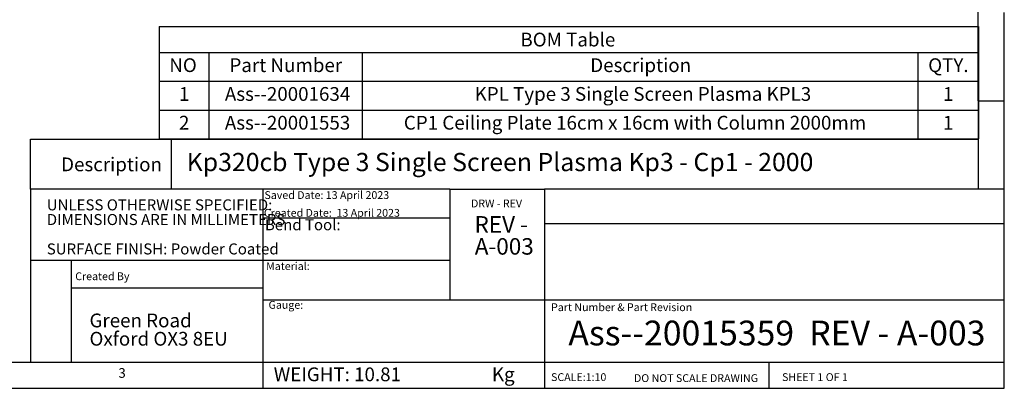
# Model space of a CAD drawing. Extents: x 5 to 292, y 5 to 205.
# Drawn here: x 103 to 292, y 5 to 76 of the extents above; entities that cross this region are included whole.
import ezdxf

# ---------------------------------------------------------------- set-up
doc = ezdxf.new("R2010")
doc.units = 0
doc.layers.get('0').update_dxf_attribs({"linetype": 'CONTINUOUS'})
doc.styles.add('SLDTEXTSTYLE0', font='TXT', dxfattribs={"width": 0.75})
doc.styles.add('SLDTEXTSTYLE1', font='TXT', dxfattribs={"width": 0.605})
doc.styles.add('SLDTEXTSTYLE2', font='TXT', dxfattribs={"width": 0.694444})
doc.styles.add('SLDTEXTSTYLE3', font='TXT', dxfattribs={"width": 0.6875})

# ---------------------------------------------------------------- blocks, each defined once
blk = doc.blocks.new('SW_NOTE_0')
at = {"color": 0, "linetype": 'CONTINUOUS', "char_height": 2.1167, "attachment_point": 1, "style": 'SLDTEXTSTYLE1'}
for s, insert in [('UNLESS OTHERWISE SPECIFIED:', (0, 2.73)), ('DIMENSIONS ARE IN MILLIMETERS', (0, -0.09)), ('SURFACE FINISH: Powder Coated', (0, -5.74))]:
    blk.add_mtext(s, dxfattribs=dict(at, insert=insert))
blk = doc.blocks.new('SW_NOTE_0_1')
at = {"color": 0, "linetype": 'CONTINUOUS', "char_height": 3.175, "attachment_point": 2, "style": 'SLDTEXTSTYLE1'}
for s, insert in [('REV -', (5.71, 4.09)), ('A-003', (6.3, -0.14))]:
    blk.add_mtext(s, dxfattribs=dict(at, insert=insert))
blk = doc.blocks.new('SW_NOTE_0_2')
at = {"color": 0, "linetype": 'CONTINUOUS', "attachment_point": 1, "style": 'SLDTEXTSTYLE0'}
for s, insert, char_height in [('Green Road', (0, -0.12), 2.646), ('Oxford OX3 8EU', (0, -3.64), 2.6458)]:
    blk.add_mtext(s, dxfattribs=dict(at, insert=insert, char_height=char_height))
blk = doc.blocks.new('SW_TABLEANNOTATION_0')
at = {"color": 0, "linetype": 'CONTINUOUS'}
for p, q in [((0, 0), (0, -4.97)), ((0, 0), (9.52, 0)), ((9.52, 0), (39.01, 0)), ((39.01, 0), (145.78, 0)), ((145.78, 0), (157.45, 0)), ((157.45, 0), (157.45, -4.97)), ((0, -4.97), (0, -10.5)), ((0, -4.97), (9.52, -4.97)), ((9.52, -4.97), (9.52, -10.5)), ((9.52, -4.97), (39.01, -4.97)), ((39.01, -4.97), (39.01, -10.5)), ((39.01, -4.97), (145.78, -4.97)), ((145.78, -4.97), (145.78, -10.5)), ((145.78, -4.97), (157.45, -4.97)), ((157.45, -4.97), (157.45, -10.5)), ((0, -10.5), (9.52, -10.5)), ((0, -10.5), (0, -16.03)), ((9.52, -10.5), (39.01, -10.5)), ((9.52, -10.5), (9.52, -16.03)), ((39.01, -10.5), (145.78, -10.5)), ((39.01, -10.5), (39.01, -16.03)), ((145.78, -10.5), (157.45, -10.5)), ((145.78, -10.5), (145.78, -16.03)), ((157.45, -10.5), (157.45, -16.03)), ((0, -16.03), (0, -21.56)), ((0, -16.03), (9.52, -16.03)), ((9.52, -16.03), (9.52, -21.56)), ((9.52, -16.03), (39.01, -16.03)), ((39.01, -16.03), (39.01, -21.56)), ((39.01, -16.03), (145.78, -16.03)), ((145.78, -16.03), (145.78, -21.56)), ((145.78, -16.03), (157.45, -16.03)), ((157.45, -16.03), (157.45, -21.56)), ((0, -21.56), (9.52, -21.56)), ((9.52, -21.56), (39.01, -21.56)), ((39.01, -21.56), (145.78, -21.56)), ((145.78, -21.56), (157.45, -21.56))]:
    blk.add_line(p, q, dxfattribs=at)
at = {"color": 0, "linetype": 'CONTINUOUS', "attachment_point": 1, "style": 'SLDTEXTSTYLE0'}
for s, insert, char_height in [('BOM Table', (69.41, -1.17), 2.646), ('NO', (1.92, -6.09), 2.646), ('Part Number', (13.48, -6.09), 2.6458), ('Description', (82.84, -6.09), 2.6458), ('QTY.', (147.8, -6.09), 2.646), ('1', (3.78, -11.62), 2.65), ('Ass--20001634', (12.6, -11.62), 2.6458), ('KPL Type 3 Single Screen Plasma KPL3', (60.61, -11.62), 2.6458), ('1', (150.64, -11.62), 2.65), ('CP1 Ceiling Plate 16cm x 16cm with Column 2000mm', (47, -17.15), 2.6458), ('2', (3.78, -17.15), 2.65), ('Ass--20001553', (12.6, -17.15), 2.6458), ('1', (150.64, -17.15), 2.65)]:
    blk.add_mtext(s, dxfattribs=dict(at, insert=insert, char_height=char_height))

msp = doc.modelspace()

# ---------------------------------------------------------------- linework, layer by layer
at = {"color": 7, "linetype": 'CONTINUOUS'}
for p, q in [((287, 60.25), (287, 200)), ((292, 5), (292, 77.25)), ((287, 60.25), (292, 60.25)), ((287, 60.25), (287, 43.25)), ((104.8, 43.25), (104.8, 52.8923)), ((104.8, 52.8923), (287, 52.8923)), ((131.9225, 43.25), (131.9225, 52.8923)), ((185.4, 43.25), (104.8, 43.25)), ((104.8, 43.25), (104.8, 10)), ((149.4549, 43.25), (149.4549, 39)), ((185.4, 43.25), (203.6, 43.25)), ((185.4, 43.25), (185.4, 22)), ((292, 43.25), (203.6, 43.25)), ((203.6, 43.25), (203.6, 22)), ((149.4549, 39), (149.4549, 29.5449)), ((149.4549, 37.7604), (185.4, 37.7604)), ((203.6, 36.7045), (292, 36.7045)), ((185.4, 29.5449), (104.8, 29.5449)), ((112.6, 29.5449), (112.6, 10)), ((149.4549, 29.5449), (149.4549, 10)), ((112.6, 24.3384), (149.4549, 24.3384)), ((149.4549, 22), (292, 22)), ((203.6, 22), (203.6, 5)), ((10, 10), (159.4, 10)), ((149.4549, 10), (149.4549, 5)), ((159.4, 10), (292, 10)), ((246.7208, 10), (246.7208, 5)), ((5, 5), (292, 5))]:
    msp.add_line(p, q, dxfattribs=at)

# ---------------------------------------------------------------- block references
for name, p in [('SW_TABLEANNOTATION_0', (129.5714, 74.5178)), ('SW_NOTE_0', (107.9405, 38.5872)), ('SW_NOTE_0_1', (189.5821, 34.0039)), ('SW_NOTE_0_2', (116.1496, 19.4866))]:
    msp.add_blockref(name, p, dxfattribs=at)

# ---------------------------------------------------------------- texts
at = {"color": 7, "linetype": 'CONTINUOUS', "attachment_point": 1}
for s, insert, char_height, style in [('Description', (110.6987, 49.3615), 2.645833, 'SLDTEXTSTYLE1'), ('Kp320cb Type 3 Single Screen Plasma Kp3 - Cp1 - 2000', (134.8336, 50.2401), 3.5, 'SLDTEXTSTYLE0'), ('Saved Date: 13 April 2023', (149.7801, 42.8895), 1.5, 'SLDTEXTSTYLE0'), ('DRW - REV', (189.4855, 41.2783), 1.5, 'SLDTEXTSTYLE2'), ('Created Date:  13 April 2023', (149.6671, 39.4717), 1.5, 'SLDTEXTSTYLE0'), ('Bend Tool:', (149.8753, 37.4933), 2.11667, 'SLDTEXTSTYLE1'), ('Material:', (150.1013, 29.2402), 1.5, 'SLDTEXTSTYLE0'), ('Created By', (113.407, 27.2825), 1.5, 'SLDTEXTSTYLE0'), ('Gauge:', (150.5664, 21.7825), 1.5, 'SLDTEXTSTYLE0'), ('Part Number & Part Revision', (204.874, 21.331), 1.5, 'SLDTEXTSTYLE0'), ('Ass--20015359  REV - A-003', (208.2016, 18.0087), 4.7625, 'SLDTEXTSTYLE1'), ('3', (121.7137, 8.8701), 1.8521, 'SLDTEXTSTYLE0'), ('WEIGHT: 10.81', (151.5699, 9.0068), 2.645833, 'SLDTEXTSTYLE0'), ('Kg', (193.5079, 9.0148), 2.64583, 'SLDTEXTSTYLE0'), ('SCALE:1:10', (204.874, 7.9001), 1.5, 'SLDTEXTSTYLE0'), ('DO NOT SCALE DRAWING', (220.8099, 7.7072), 1.5, 'SLDTEXTSTYLE0'), ('SHEET 1 OF 1', (249.2783, 7.9001), 1.5, 'SLDTEXTSTYLE3')]:
    msp.add_mtext(s, dxfattribs=dict(at, insert=insert, char_height=char_height, style=style))

doc.saveas('drawing.dxf')
